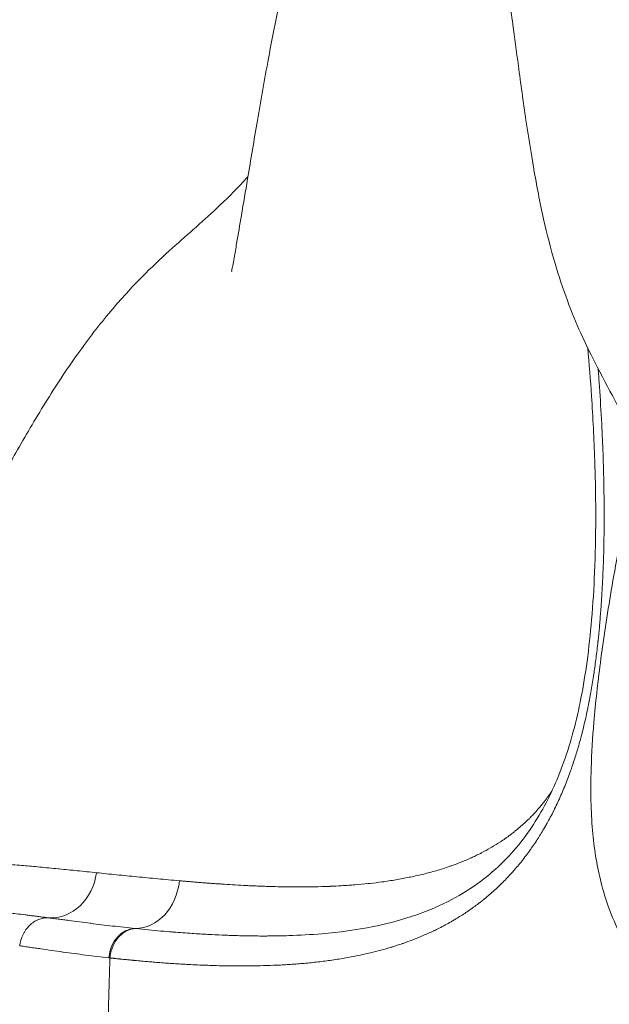
# Model space of a CAD drawing. Units: millimetres. Extents: x -96 to 11115, y -763 to 12301.
# Drawn here: x 2651 to 2760, y 4219 to 4402 of the extents above; entities that cross this region are included whole.
import ezdxf

# ---------------------------------------------------------------- set-up
doc = ezdxf.new("R2010")
doc.units = ezdxf.units.MM
doc.styles.get("Standard").update_dxf_attribs({"font": 'arial.ttf'})
doc.dimstyles.new('ISO-25', dxfattribs={"dimtxt": 2.5, "dimasz": 2.5, "dimexe": 1.25, "dimexo": 0.625, "dimtad": 1, "dimtxsty": 'Standard', "dimcen": 2.5, "dimadec": 0, "dimazin": 0, "dimtfac": 1, "dimtmove": 0, "dimatfit": 3, "dimfxl": 1, "dimarcsym": 0})

# ---------------------------------------------------------------- blocks, each defined once
blk = doc.blocks.new('*D8')
at = {"color": 0, "lineweight": -2, "transparency": 16777216}
for p, q in [((357.6, 11784.34), (196.35, 11784.34)), ((197.6, 11584.34), (197.6, -563.49)), ((357.6, -763.49), (196.35, -763.49))]:
    blk.add_line(p, q, dxfattribs=at)
at = {"color": 0, "transparency": 16777216}
for points in [[(164.27, 11584.34), (230.93, 11584.34), (197.6, 11784.34)], [(164.27, -563.49), (230.93, -563.49), (197.6, -763.49)]]:
    blk.add_solid(points, dxfattribs=at)
at = {"layer": 'Defpoints', "color": 0, "transparency": 16777216}
for p in [(3079.39, 11784.34), (197.6, -763.49), (3182.75, -763.49)]:
    blk.add_point(p, dxfattribs=at)
at = {"color": 0, "transparency": 16777216, "insert": (35.48, 5510.42), "char_height": 200, "attachment_point": 5, "rotation": 90}
blk.add_mtext('1255', dxfattribs=at)

msp = doc.modelspace()

# ---------------------------------------------------------------- linework, layer by layer
at = {"color": 0, "linetype": 'Continuous', "lineweight": 0, "extrusion": (0, 0, -1)}
for centre, major_axis, ratio, start_param, end_param in [((2656.664, 4244.914), (-1.244, -9.458), 0.8624145, -1.5627724, -0.0681926), ((2672.27, 4242.958), (-1.001, -9.487), 0.8286419, -1.5862894, -0.087123)]:
    msp.add_ellipse(centre, major_axis=major_axis, ratio=ratio, start_param=start_param, end_param=end_param, dxfattribs=at)
at = {"color": 0, "linetype": 'Continuous', "lineweight": 0}
for centre, major_axis, ratio, start_param, end_param in [((2671.768, 4227.721), (0.588, 5.693), 0.8206776, 0.085348, 1.6040805), ((2671.985, 4227.699), (0.585, 5.694), 0.8202966, 0.0851896, 1.6037785)]:
    msp.add_ellipse(centre, major_axis=major_axis, ratio=ratio, start_param=start_param, end_param=end_param, dxfattribs=at)
for points, knots in [([(2689.817, 4355.098), (2689.817, 4355.098), (2689.818, 4355.102), (2689.821, 4355.121), (2689.824, 4355.135), (2689.835, 4355.191), (2689.845, 4355.244), (2689.88, 4355.423), (2689.907, 4355.57), (2689.964, 4355.873), (2689.994, 4356.033), (2690.106, 4356.637), (2690.19, 4357.096), (2690.437, 4358.463), (2690.599, 4359.379), (2691.059, 4362.011), (2691.353, 4363.738), (2692.026, 4367.716), (2692.403, 4369.971), (2693.384, 4375.833), (2693.987, 4379.441), (2695.264, 4386.882), (2695.941, 4390.718), (2697.557, 4399.446), (2698.515, 4404.332), (2700.655, 4414.313), (2701.846, 4419.413), (2704.498, 4429.366), (2705.946, 4434.228), (2708.965, 4442.618), (2710.425, 4446.201), (2713.299, 4452.01), (2714.588, 4454.316), (2716.97, 4457.989), (2718.005, 4459.434), (2720.027, 4461.987), (2721.011, 4463.12), (2723.018, 4465.25), (2724.048, 4466.248), (2726.193, 4468.178), (2727.311, 4469.099), (2728.919, 4470.339), (2729.418, 4470.711), (2729.916, 4471.072)], [270.2840509, 270.2840509, 270.2840509, 270.2840509, 270.4024325, 270.4024325, 270.5283175, 270.5283175, 270.7826038, 270.7826038, 271.2907443, 271.2907443, 271.8179361, 271.8179361, 273.2507484, 273.2507484, 276.073009, 276.073009, 281.3274956, 281.3274956, 288.1825631, 288.1825631, 299.1585423, 299.1585423, 310.8951983, 310.8951983, 325.9585693, 325.9585693, 341.8680476, 341.8680476, 357.3181631, 357.3181631, 368.9598925, 368.9598925, 376.7947008, 376.7947008, 382.190697, 382.190697, 386.9801537, 386.9801537, 391.8408163, 391.8408163, 397.1164213, 397.1164213, 399.4848579, 399.4848579, 399.4848579, 399.4848579]), ([(2765.018, 4322.042), (2764.586, 4323.15), (2764.093, 4324.314), (2762.821, 4327.169), (2762.041, 4328.789), (2760.085, 4332.634), (2758.831, 4334.938), (2756.527, 4339.378), (2755.485, 4341.466), (2753.622, 4345.603), (2752.789, 4347.621), (2751.188, 4351.934), (2750.434, 4354.219), (2748.953, 4359.239), (2748.248, 4361.995), (2746.921, 4367.888), (2746.323, 4371.015), (2745.26, 4377.121), (2744.787, 4380.136), (2743.838, 4386.553), (2743.377, 4389.927), (2742.583, 4395.845), (2742.238, 4398.461), (2741.672, 4402.542), (2741.443, 4404.12), (2741.085, 4406.31), (2740.933, 4407.158), (2740.542, 4409.179), (2740.29, 4410.335), (2739.62, 4413.196), (2739.168, 4414.916), (2738.37, 4418.605), (2738.072, 4420.147), (2737.646, 4423.076), (2737.493, 4424.376), (2737.267, 4427.04), (2737.188, 4428.4), (2737.096, 4431.359), (2737.09, 4432.982), (2737.157, 4436.305), (2737.231, 4438.011), (2737.444, 4441.472), (2737.585, 4443.235), (2737.925, 4446.902), (2738.129, 4448.812), (2738.597, 4452.859), (2738.865, 4454.998), (2739.343, 4458.675), (2739.549, 4460.224), (2739.754, 4461.765)], [244.6271494, 244.6271494, 244.6271494, 244.6271494, 251.0601464, 251.0601464, 260.4465526, 260.4465526, 273.1618421, 273.1618421, 283.1126118, 283.1126118, 291.7896432, 291.7896432, 300.9608236, 300.9608236, 311.4800522, 311.4800522, 323.2225509, 323.2225509, 335.0301589, 335.0301589, 348.8017472, 348.8017472, 360.405907, 360.405907, 369.0154779, 369.0154779, 375.0695863, 375.0695863, 384.3037275, 384.3037275, 396.7657162, 396.7657162, 403.6907985, 403.6907985, 408.4616429, 408.4616429, 412.9777864, 412.9777864, 418.1001757, 418.1001757, 423.2793664, 423.2793664, 428.5684023, 428.5684023, 434.3275987, 434.3275987, 440.8745563, 440.8745563, 445.6834573, 445.6834573, 445.6834573, 445.6834573]), ([(2612.156, 4237.911), (2612.761, 4240.515), (2613.372, 4243.139), (2614.739, 4248.822), (2615.505, 4251.899), (2616.97, 4257.33), (2617.648, 4259.701), (2618.972, 4263.954), (2619.607, 4265.861), (2620.876, 4269.374), (2621.507, 4270.998), (2622.811, 4274.095), (2623.491, 4275.585), (2624.823, 4278.286), (2625.48, 4279.515), (2626.687, 4281.643), (2627.249, 4282.573), (2628.337, 4284.308), (2628.861, 4285.103), (2629.858, 4286.595), (2630.333, 4287.291), (2631.38, 4288.827), (2631.927, 4289.631), (2633.238, 4291.611), (2633.968, 4292.757), (2635.575, 4295.432), (2636.464, 4297.001), (2638.198, 4300.162), (2638.891, 4301.443), (2640.416, 4304.27), (2641.249, 4305.82), (2643.209, 4309.459), (2644.353, 4311.576), (2646.923, 4316.275), (2648.367, 4318.879), (2651.607, 4324.572), (2653.417, 4327.67), (2657.242, 4333.852), (2659.238, 4336.898), (2663.292, 4342.588), (2665.342, 4345.249), (2669.355, 4350.012), (2671.307, 4352.139), (2674.945, 4355.812), (2676.638, 4357.404), (2679.79, 4360.264), (2681.261, 4361.554), (2684.222, 4364.171), (2685.682, 4365.474), (2688.768, 4368.375), (2690.448, 4370.046), (2692.28, 4372.011), (2692.569, 4372.327), (2692.85, 4372.641)], [1.7429508, 1.7429508, 1.7429508, 1.7429508, 10.0080259, 10.0080259, 19.5387943, 19.5387943, 26.8936147, 26.8936147, 32.9997833, 32.9997833, 38.5345214, 38.5345214, 44.0100139, 44.0100139, 49.2337643, 49.2337643, 53.9887011, 53.9887011, 59.0168709, 59.0168709, 64.4156072, 64.4156072, 71.600817, 71.600817, 82.2800879, 82.2800879, 93.8371914, 93.8371914, 100.7750228, 100.7750228, 108.4828778, 108.4828778, 118.3924845, 118.3924845, 130.0954602, 130.0954602, 143.7587624, 143.7587624, 157.0925364, 157.0925364, 169.7448798, 169.7448798, 181.0816362, 181.0816362, 190.9002658, 190.9002658, 200.0402007, 200.0402007, 210.0545316, 210.0545316, 221.8748654, 221.8748654, 224.1421248, 224.1421248, 224.1421248, 224.1421248]), ([(2700.406, 4232.122), (2702.444, 4232.187), (2704.49, 4232.299), (2709.716, 4232.745), (2712.911, 4233.169), (2718.781, 4234.355), (2721.458, 4235.056), (2726.296, 4236.749), (2728.471, 4237.671), (2732.404, 4239.75), (2734.179, 4240.851), (2737.39, 4243.242), (2738.841, 4244.487), (2741.478, 4247.125), (2742.676, 4248.486), (2744.859, 4251.345), (2745.858, 4252.826), (2747.679, 4255.902), (2748.512, 4257.492), (2750.042, 4260.807), (2750.742, 4262.536), (2752.023, 4266.135), (2752.604, 4268.015), (2753.659, 4271.94), (2754.128, 4273.996), (2754.972, 4278.312), (2755.339, 4280.581), (2756, 4285.427), (2756.279, 4288.013), (2756.75, 4293.524), (2756.93, 4296.453), (2757.194, 4302.701), (2757.259, 4306.022), (2757.27, 4312.941), (2757.206, 4316.542), (2756.955, 4324.106), (2756.751, 4328.07), (2756.285, 4334.993), (2756.049, 4337.965), (2755.78, 4340.922)], [0, 0, 0, 0, 10.0012489, 10.0012489, 25.4966213, 25.4966213, 38.5322424, 38.5322424, 49.2953452, 49.2953452, 58.3628979, 58.3628979, 66.1320813, 66.1320813, 72.9925834, 72.9925834, 79.2978433, 79.2978433, 85.2850316, 85.2850316, 91.243997, 91.243997, 97.3384521, 97.3384521, 103.7498295, 103.7498295, 110.6648684, 110.6648684, 118.4599309, 118.4599309, 127.25674, 127.25674, 137.2413432, 137.2413432, 148.1241233, 148.1241233, 160.2085643, 160.2085643, 169.3677304, 169.3677304, 169.3677304, 169.3677304]), ([(2757.703, 4337.113), (2757.777, 4336.173), (2757.848, 4335.232), (2757.929, 4334.109), (2757.942, 4333.929), (2758.116, 4331.464), (2758.256, 4329.175), (2758.404, 4326.308), (2758.432, 4325.736), (2758.5, 4324.286), (2758.538, 4323.409), (2758.579, 4322.361), (2758.586, 4322.192), (2758.592, 4322.023), (2758.666, 4320.061), (2758.723, 4318.095), (2758.8, 4314.309), (2758.821, 4312.49), (2758.826, 4310.51), (2758.826, 4310.354), (2758.828, 4308.48), (2758.814, 4306.759), (2758.777, 4304.77), (2758.772, 4304.506), (2758.731, 4302.598), (2758.679, 4300.951), (2758.6, 4299.093), (2758.591, 4298.887), (2758.575, 4298.539), (2758.569, 4298.396), (2758.515, 4297.252), (2758.461, 4296.25), (2758.347, 4294.376), (2758.289, 4293.506), (2758.224, 4292.631), (2758.224, 4292.628), (2758.224, 4292.626), (2758.214, 4292.493), (2758.204, 4292.36), (2758.128, 4291.351), (2758.056, 4290.474), (2757.965, 4289.463), (2757.953, 4289.331), (2757.865, 4288.369), (2757.783, 4287.539), (2757.689, 4286.657), (2757.683, 4286.603), (2757.663, 4286.422), (2757.649, 4286.295), (2757.524, 4285.16), (2757.404, 4284.156), (2757.158, 4282.271), (2757.035, 4281.389), (2756.886, 4280.394), (2756.868, 4280.277), (2756.699, 4279.165), (2756.536, 4278.174), (2756.205, 4276.306), (2756.039, 4275.429), (2755.841, 4274.449), (2755.819, 4274.342), (2755.597, 4273.257), (2755.382, 4272.282), (2754.945, 4270.438), (2754.726, 4269.568), (2754.468, 4268.607), (2754.442, 4268.511), (2754.285, 4267.935), (2754.15, 4267.456), (2753.899, 4266.594), (2753.784, 4266.21), (2753.64, 4265.739), (2753.612, 4265.65), (2753.585, 4265.561), (2753.319, 4264.707), (2753.041, 4263.863), (2752.721, 4262.948), (2752.692, 4262.865), (2752.341, 4261.87), (2752.002, 4260.971), (2751.294, 4259.201), (2750.924, 4258.33), (2750.345, 4257.044), (2750.147, 4256.62), (2749.752, 4255.793), (2749.554, 4255.392), (2749.345, 4254.978), (2749.336, 4254.962), (2749.328, 4254.946), (2749.118, 4254.532), (2748.904, 4254.122), (2748.498, 4253.368), (2748.308, 4253.022), (2748.082, 4252.622), (2748.049, 4252.565), (2747.789, 4252.109), (2747.558, 4251.713), (2747.12, 4250.988), (2746.915, 4250.656), (2746.675, 4250.277), (2746.642, 4250.226), (2746.609, 4250.175), (2746.158, 4249.468), (2745.696, 4248.782), (2745.191, 4248.07), (2745.159, 4248.025), (2745.127, 4247.981), (2744.62, 4247.272), (2744.102, 4246.585), (2743.071, 4245.293), (2742.56, 4244.684), (2742.008, 4244.06), (2741.977, 4244.026), (2741.947, 4243.992), (2741.393, 4243.37), (2740.829, 4242.77), (2739.707, 4241.636), (2739.149, 4241.102), (2738.555, 4240.559), (2738.526, 4240.533), (2738.2, 4240.237), (2737.9, 4239.972), (2737.324, 4239.476), (2737.048, 4239.245), (2736.745, 4238.996), (2736.718, 4238.974), (2736.48, 4238.78), (2736.268, 4238.611), (2735.963, 4238.371), (2735.87, 4238.298), (2735.495, 4238.009), (2735.213, 4237.796), (2734.905, 4237.57), (2734.88, 4237.551), (2734.855, 4237.533), (2734.238, 4237.081), (2733.617, 4236.65), (2732.368, 4235.827), (2731.739, 4235.435), (2730.9, 4234.938), (2730.693, 4234.817), (2729.752, 4234.279), (2729.015, 4233.883), (2727.959, 4233.349), (2727.644, 4233.194), (2727.31, 4233.034), (2727.292, 4233.026), (2727.273, 4233.017), (2726.628, 4232.708), (2725.981, 4232.415), (2725.222, 4232.09), (2725.114, 4232.044), (2724.478, 4231.777), (2723.948, 4231.563), (2723.402, 4231.353), (2723.387, 4231.348), (2722.777, 4231.114), (2722.18, 4230.896), (2721.537, 4230.674), (2721.49, 4230.658), (2721.43, 4230.637), (2721.417, 4230.633), (2721.404, 4230.628), (2720.805, 4230.423), (2720.207, 4230.229), (2719.565, 4230.032), (2719.52, 4230.018), (2719.463, 4230), (2719.451, 4229.997), (2719.44, 4229.993), (2718.786, 4229.794), (2718.133, 4229.606), (2716.828, 4229.253), (2716.177, 4229.088), (2715.116, 4228.834), (2714.706, 4228.74), (2713.42, 4228.457), (2712.544, 4228.281), (2711.665, 4228.119), (2711.659, 4228.118), (2711.647, 4228.115), (2711.641, 4228.114), (2711.635, 4228.113), (2710.777, 4227.955), (2709.921, 4227.812), (2708.633, 4227.616), (2708.2, 4227.554), (2707.339, 4227.436), (2706.911, 4227.38), (2705.628, 4227.222), (2704.776, 4227.13), (2703.924, 4227.047), (2703.922, 4227.047), (2703.921, 4227.047), (2703.073, 4226.966), (2702.226, 4226.895), (2700.957, 4226.803), (2700.533, 4226.775), (2699.694, 4226.724), (2699.278, 4226.7), (2698.03, 4226.637), (2697.198, 4226.603), (2696.351, 4226.576), (2696.333, 4226.576), (2696.316, 4226.575), (2695.507, 4226.55), (2694.701, 4226.531), (2693.452, 4226.513), (2693.007, 4226.508), (2692.089, 4226.503), (2691.615, 4226.502), (2690.371, 4226.506), (2689.603, 4226.514), (2688.697, 4226.53), (2688.556, 4226.532), (2687.801, 4226.547), (2687.186, 4226.562), (2686.289, 4226.589), (2686.005, 4226.598), (2685.528, 4226.615), (2685.336, 4226.621), (2684.598, 4226.649), (2684.054, 4226.671), (2683.36, 4226.703), (2683.209, 4226.71), (2682.532, 4226.742), (2682.008, 4226.769), (2681.481, 4226.798), (2681.476, 4226.798), (2681.472, 4226.798), (2681.123, 4226.817), (2680.774, 4226.837), (2679.983, 4226.884), (2679.541, 4226.912), (2678.688, 4226.968), (2678.276, 4226.996), (2677.854, 4227.025), (2677.843, 4227.026), (2677.833, 4227.027), (2677.406, 4227.057), (2676.98, 4227.088), (2676.13, 4227.153), (2675.707, 4227.186), (2674.951, 4227.248), (2674.617, 4227.275), (2674.2, 4227.311), (2674.115, 4227.318), (2673.639, 4227.359), (2673.249, 4227.394), (2672.836, 4227.431), (2672.814, 4227.433), (2672.792, 4227.435), (2672.418, 4227.469), (2672.044, 4227.504), (2671.637, 4227.543), (2671.603, 4227.546), (2671.3, 4227.575), (2671.032, 4227.601), (2670.629, 4227.641), (2670.495, 4227.654), (2669.982, 4227.705), (2669.605, 4227.744), (2669.208, 4227.785), (2669.188, 4227.787), (2669.119, 4227.794), (2669.071, 4227.799), (2668.734, 4227.835), (2668.446, 4227.865), (2668.101, 4227.902), (2668.045, 4227.909), (2667.901, 4227.924), (2667.814, 4227.934), (2667.654, 4227.951), (2667.583, 4227.959), (2667.475, 4227.971), (2667.421, 4227.977), (2667.367, 4227.983), (2667.332, 4227.987), (2667.313, 4227.989), (2667.299, 4227.991)], [0.71497754, 0.71497754, 0.71497754, 0.71497754, 0.71875, 0.71875, 0.71947147, 0.71947147, 0.72861167, 0.72861167, 0.73088821, 0.73088821, 0.734375, 0.734375, 0.73504547, 0.73504547, 0.73504547, 0.74283063, 0.74283063, 0.75, 0.75, 0.75061469, 0.75061469, 0.75736591, 0.75736591, 0.7583977, 0.7583977, 0.76482463, 0.76482463, 0.765625, 0.765625, 0.76617974, 0.76617974, 0.77007028, 0.77007028, 0.7734375, 0.7734375, 0.7734483, 0.7734483, 0.7734483, 0.77396079, 0.77396079, 0.77734375, 0.77734375, 0.7778509, 0.7778509, 0.78104313, 0.78104313, 0.78125, 0.78125, 0.78174064, 0.78174064, 0.78563053, 0.78563053, 0.7890625, 0.7890625, 0.78951945, 0.78951945, 0.7934085, 0.7934085, 0.796875, 0.796875, 0.79729731, 0.79729731, 0.80118552, 0.80118552, 0.8046875, 0.8046875, 0.80507421, 0.80507421, 0.80701842, 0.80701842, 0.80859375, 0.80859375, 0.80896245, 0.80896245, 0.80896245, 0.8125, 0.8125, 0.81285072, 0.81285072, 0.81673904, 0.81673904, 0.82062745, 0.82062745, 0.82257174, 0.82257174, 0.82444067, 0.82444067, 0.82451611, 0.82451611, 0.82451611, 0.82646057, 0.82646057, 0.828125, 0.828125, 0.82840514, 0.82840514, 0.83034978, 0.83034978, 0.83203125, 0.83203125, 0.8322943, 0.8322943, 0.8322943, 0.8359375, 0.8359375, 0.83618397, 0.83618397, 0.83618397, 0.84007424, 0.84007424, 0.84375, 0.84375, 0.84396493, 0.84396493, 0.84396493, 0.84785645, 0.84785645, 0.8515625, 0.8515625, 0.85174799, 0.85174799, 0.85369409, 0.85369409, 0.85546875, 0.85546875, 0.85564031, 0.85564031, 0.85699253, 0.85699253, 0.85758664, 0.85758664, 0.859375, 0.859375, 0.85953321, 0.85953321, 0.85953321, 0.86342663, 0.86342663, 0.86732063, 0.86732063, 0.86859375, 0.86859375, 0.87309367, 0.87309367, 0.875, 0.875, 0.87511013, 0.87511013, 0.87511013, 0.87900576, 0.87900576, 0.87965223, 0.87965223, 0.8828125, 0.8828125, 0.88290154, 0.88290154, 0.88644113, 0.88644113, 0.88671875, 0.88671875, 0.8867979, 0.8867979, 0.8867979, 0.89035557, 0.89035557, 0.890625, 0.890625, 0.89069471, 0.89069471, 0.89069471, 0.89459167, 0.89459167, 0.89848935, 0.89848935, 0.90094849, 0.90094849, 0.90621426, 0.90621426, 0.90625, 0.90625, 0.90628613, 0.90628613, 0.90628613, 0.9114599, 0.9114599, 0.91408422, 0.91408422, 0.91668564, 0.91668564, 0.92188382, 0.92188382, 0.92189155, 0.92189155, 0.92189155, 0.92707757, 0.92707757, 0.92968505, 0.92968505, 0.93224374, 0.93224374, 0.93738996, 0.93738996, 0.9375, 0.9375, 0.9375, 0.94251634, 0.94251634, 0.94529283, 0.94529283, 0.94826291, 0.94826291, 0.95309982, 0.95309982, 0.95398471, 0.95398471, 0.95787714, 0.95787714, 0.95968224, 0.95968224, 0.96090963, 0.96090963, 0.96438405, 0.96438405, 0.96535502, 0.96535502, 0.96872289, 0.96872289, 0.96875, 0.96875, 0.96875, 0.97099957, 0.97099957, 0.97386101, 0.97386101, 0.97653981, 0.97653981, 0.97660989, 0.97660989, 0.97660989, 0.97939439, 0.97939439, 0.98217432, 0.98217432, 0.984375, 0.984375, 0.98493294, 0.98493294, 0.98752462, 0.98752462, 0.98767244, 0.98767244, 0.98767244, 0.9901628, 0.9901628, 0.99039168, 0.99039168, 0.9921875, 0.9921875, 0.99308999, 0.99308999, 0.99563178, 0.99563178, 0.99576847, 0.99576847, 0.99609375, 0.99609375, 0.99804687, 0.99804687, 0.99842941, 0.99842941, 0.99902344, 0.99902344, 0.99951172, 0.99951172, 0.99975586, 0.99987793, 0.99987793, 1, 1, 1, 1]), ([(2808.848, 4187.633), (2806.888, 4188.754), (2804.953, 4189.915), (2799.832, 4193.138), (2796.692, 4195.276), (2790.791, 4199.691), (2788.018, 4201.956), (2782.905, 4206.53), (2780.548, 4208.81), (2775.826, 4213.66), (2773.493, 4216.181), (2769.16, 4221.192), (2767.17, 4223.654), (2764.049, 4228.29), (2762.857, 4230.268), (2760.999, 4234.004), (2760.283, 4235.657), (2759.133, 4238.836), (2758.666, 4240.349), (2757.906, 4243.324), (2757.597, 4244.791), (2757.083, 4247.816), (2756.881, 4249.383), (2756.561, 4252.73), (2756.456, 4254.518), (2756.333, 4258.578), (2756.345, 4260.851), (2756.503, 4265.944), (2756.681, 4268.765), (2757.23, 4275.259), (2757.644, 4278.932), (2758.711, 4287.073), (2759.398, 4291.54), (2760.971, 4300.919), (2761.872, 4305.832), (2763.74, 4315.605), (2764.71, 4320.477), (2766.413, 4329.115), (2767.183, 4333.012), (2767.869, 4336.812), (2767.903, 4337.005), (2767.957, 4337.307), (2767.977, 4337.423), (2768.012, 4337.621), (2768.027, 4337.71), (2768.041, 4337.793), (2768.044, 4337.811), (2768.049, 4337.837), (2768.05, 4337.845), (2768.05, 4337.848), (2768.05, 4337.848), (2768.05, 4337.848)], [0, 0, 0, 0, 10.0009753, 10.0009753, 26.8141674, 26.8141674, 42.4384546, 42.4384546, 56.7654653, 56.7654653, 72.2067834, 72.2067834, 85.3647924, 85.3647924, 93.9001019, 93.9001019, 99.8344943, 99.8344943, 104.7113266, 104.7113266, 109.2055809, 109.2055809, 113.9258938, 113.9258938, 119.3140733, 119.3140733, 126.2074769, 126.2074769, 134.8155166, 134.8155166, 146.0598729, 146.0598729, 159.769459, 159.769459, 174.8367532, 174.8367532, 189.7232018, 189.7232018, 201.2513427, 201.2513427, 201.8740399, 201.8740399, 202.2667891, 202.2667891, 202.6149819, 202.6149819, 202.7408074, 202.7408074, 202.8669605, 202.8669605, 202.890942, 202.890942, 202.890942, 202.890942]), ([(2680.145, 4242.276), (2680.226, 4242.269), (2680.306, 4242.262), (2680.386, 4242.255), (2680.643, 4242.232), (2680.901, 4242.21), (2681.159, 4242.187), (2681.253, 4242.179), (2681.347, 4242.171), (2681.442, 4242.163), (2681.713, 4242.14), (2681.985, 4242.116), (2682.257, 4242.094), (2682.345, 4242.086), (2682.432, 4242.079), (2682.52, 4242.072), (2682.788, 4242.049), (2683.057, 4242.028), (2683.327, 4242.006), (2683.425, 4241.998), (2683.524, 4241.99), (2683.623, 4241.982), (2683.911, 4241.96), (2684.2, 4241.937), (2684.49, 4241.915), (2684.578, 4241.908), (2684.665, 4241.902), (2684.752, 4241.895), (2685.047, 4241.873), (2685.343, 4241.851), (2685.639, 4241.829), (2685.729, 4241.822), (2685.819, 4241.816), (2685.909, 4241.809), (2686.188, 4241.789), (2686.467, 4241.768), (2686.746, 4241.749), (2686.861, 4241.74), (2686.976, 4241.732), (2687.091, 4241.724), (2687.387, 4241.704), (2687.684, 4241.683), (2687.982, 4241.663), (2689.319, 4241.574), (2690.669, 4241.492), (2692.03, 4241.421), (2692.388, 4241.402), (2692.746, 4241.384), (2693.106, 4241.367), (2693.267, 4241.359), (2693.43, 4241.351), (2693.592, 4241.344), (2693.637, 4241.342), (2693.682, 4241.34), (2693.727, 4241.338), (2694.015, 4241.325), (2694.304, 4241.312), (2694.593, 4241.3), (2695.048, 4241.281), (2695.505, 4241.264), (2695.962, 4241.248), (2696.34, 4241.235), (2696.718, 4241.223), (2697.098, 4241.211), (2697.132, 4241.21), (2697.167, 4241.209), (2697.202, 4241.208), (2697.719, 4241.193), (2698.238, 4241.18), (2698.757, 4241.17), (2699.121, 4241.162), (2699.485, 4241.156), (2699.849, 4241.15), (2700.116, 4241.147), (2700.384, 4241.143), (2700.652, 4241.141), (2700.71, 4241.14), (2700.767, 4241.14), (2700.825, 4241.139), (2701.392, 4241.134), (2701.961, 4241.132), (2702.531, 4241.133), (2703.103, 4241.134), (2703.677, 4241.138), (2704.252, 4241.146), (2704.314, 4241.147), (2704.376, 4241.148), (2704.438, 4241.149), (2704.707, 4241.153), (2704.976, 4241.157), (2705.246, 4241.163), (2706.056, 4241.179), (2706.869, 4241.202), (2707.684, 4241.233), (2707.752, 4241.236), (2707.82, 4241.238), (2707.889, 4241.241), (2707.956, 4241.244), (2708.024, 4241.246), (2708.091, 4241.249), (2708.775, 4241.277), (2709.46, 4241.311), (2710.146, 4241.35), (2710.615, 4241.377), (2711.085, 4241.407), (2711.556, 4241.441), (2711.914, 4241.466), (2712.273, 4241.493), (2712.632, 4241.522), (2713.466, 4241.589), (2714.302, 4241.667), (2715.14, 4241.756), (2715.177, 4241.76), (2715.213, 4241.764), (2715.25, 4241.768), (2715.326, 4241.776), (2715.402, 4241.785), (2715.478, 4241.793), (2716.208, 4241.874), (2716.939, 4241.963), (2717.671, 4242.063), (2718.103, 4242.122), (2718.535, 4242.184), (2718.968, 4242.25), (2719.387, 4242.314), (2719.806, 4242.381), (2720.225, 4242.452), (2721.052, 4242.591), (2721.879, 4242.744), (2722.708, 4242.914), (2722.739, 4242.92), (2722.77, 4242.926), (2722.801, 4242.933), (2722.85, 4242.943), (2722.9, 4242.953), (2722.949, 4242.963), (2723.765, 4243.133), (2724.582, 4243.318), (2725.4, 4243.521), (2725.756, 4243.61), (2726.111, 4243.702), (2726.467, 4243.797), (2727.284, 4244.016), (2728.102, 4244.254), (2728.92, 4244.514), (2729.361, 4244.654), (2729.801, 4244.8), (2730.242, 4244.953), (2730.32, 4244.98), (2730.398, 4245.007), (2730.476, 4245.035), (2730.539, 4245.057), (2730.603, 4245.08), (2730.666, 4245.102), (2731.155, 4245.277), (2731.644, 4245.46), (2732.133, 4245.652), (2732.764, 4245.901), (2733.396, 4246.165), (2734.027, 4246.448), (2734.101, 4246.481), (2734.176, 4246.514), (2734.25, 4246.548), (2734.491, 4246.657), (2734.732, 4246.77), (2734.974, 4246.884), (2735.288, 4247.034), (2735.602, 4247.188), (2735.915, 4247.347), (2735.952, 4247.366), (2735.989, 4247.385), (2736.027, 4247.404), (2736.063, 4247.423), (2736.099, 4247.442), (2736.136, 4247.46), (2736.687, 4247.744), (2737.235, 4248.042), (2737.778, 4248.356), (2737.852, 4248.399), (2737.926, 4248.442), (2738, 4248.485), (2738.543, 4248.803), (2739.081, 4249.136), (2739.614, 4249.486), (2739.918, 4249.686), (2740.22, 4249.891), (2740.521, 4250.102), (2740.821, 4250.313), (2741.121, 4250.53), (2741.418, 4250.753), (2741.442, 4250.771), (2741.466, 4250.789), (2741.49, 4250.807), (2741.615, 4250.901), (2741.74, 4250.996), (2741.864, 4251.092), (2742.012, 4251.207), (2742.16, 4251.324), (2742.307, 4251.442), (2742.602, 4251.678), (2742.895, 4251.922), (2743.186, 4252.172), (2743.477, 4252.422), (2743.766, 4252.68), (2744.054, 4252.945), (2744.341, 4253.21), (2744.627, 4253.483), (2744.91, 4253.763), (2744.973, 4253.824), (2745.035, 4253.886), (2745.096, 4253.948), (2745.316, 4254.168), (2745.535, 4254.394), (2745.752, 4254.624), (2746.028, 4254.917), (2746.301, 4255.218), (2746.57, 4255.524), (2746.629, 4255.592), (2746.688, 4255.66), (2746.747, 4255.729), (2746.822, 4255.815), (2746.896, 4255.902), (2746.97, 4255.99), (2747.009, 4256.037), (2747.049, 4256.084), (2747.089, 4256.131), (2747.181, 4256.242), (2747.272, 4256.353), (2747.364, 4256.466), (2747.494, 4256.626), (2747.623, 4256.788), (2747.751, 4256.952), (2747.879, 4257.116), (2748.007, 4257.281), (2748.133, 4257.449), (2748.189, 4257.523), (2748.244, 4257.598), (2748.3, 4257.673), (2748.495, 4257.936), (2748.687, 4258.203), (2748.876, 4258.475), (2748.966, 4258.604), (2749.056, 4258.734), (2749.145, 4258.865)], [0, 0, 0, 0, 0.00057412, 0.00057412, 0.00057412, 0.0024131, 0.0024131, 0.0024131, 0.00308278, 0.00308278, 0.00308278, 0.00501167, 0.00501167, 0.00501167, 0.00562996, 0.00562996, 0.00562996, 0.00752496, 0.00752496, 0.00752496, 0.00821742, 0.00821742, 0.00821742, 0.01023825, 0.01023825, 0.01023825, 0.01084706, 0.01084706, 0.01084706, 0.01289806, 0.01289806, 0.01289806, 0.01352093, 0.01352093, 0.01352093, 0.01544872, 0.01544872, 0.01544872, 0.01624078, 0.01624078, 0.01624078, 0.01828126, 0.01828126, 0.01828126, 0.02745051, 0.02745051, 0.02745051, 0.02986214, 0.02986214, 0.02986214, 0.03094805, 0.03094805, 0.03094805, 0.03125, 0.03125, 0.03125, 0.03317805, 0.03317805, 0.03317805, 0.03621164, 0.03621164, 0.03621164, 0.03871753, 0.03871753, 0.03871753, 0.03894769, 0.03894769, 0.03894769, 0.04236252, 0.04236252, 0.04236252, 0.04474917, 0.04474917, 0.04474917, 0.04649796, 0.04649796, 0.04649796, 0.046875, 0.046875, 0.046875, 0.05057479, 0.05057479, 0.05057479, 0.0542857, 0.0542857, 0.0542857, 0.0546875, 0.0546875, 0.0546875, 0.05642149, 0.05642149, 0.05642149, 0.06163281, 0.06163281, 0.06163281, 0.06206857, 0.06206857, 0.06206857, 0.0625, 0.0625, 0.0625, 0.06686734, 0.06686734, 0.06686734, 0.06985321, 0.06985321, 0.06985321, 0.07212754, 0.07212754, 0.07212754, 0.07741383, 0.07741383, 0.07741383, 0.07764457, 0.07764457, 0.07764457, 0.078125, 0.078125, 0.078125, 0.08272772, 0.08272772, 0.08272772, 0.08544303, 0.08544303, 0.08544303, 0.08807033, 0.08807033, 0.08807033, 0.09324916, 0.09324916, 0.09324916, 0.09344321, 0.09344321, 0.09344321, 0.09375, 0.09375, 0.09375, 0.09884853, 0.09884853, 0.09884853, 0.10106405, 0.10106405, 0.10106405, 0.10615225, 0.10615225, 0.10615225, 0.10888925, 0.10888925, 0.10888925, 0.109375, 0.109375, 0.109375, 0.10976914, 0.10976914, 0.10976914, 0.1128066, 0.1128066, 0.1128066, 0.11672691, 0.11672691, 0.11672691, 0.1171875, 0.1171875, 0.1171875, 0.11868457, 0.11868457, 0.11868457, 0.12063476, 0.12063476, 0.12063476, 0.12086725, 0.12086725, 0.12086725, 0.12109375, 0.12109375, 0.12109375, 0.12453204, 0.12453204, 0.12453204, 0.125, 0.125, 0.125, 0.128437, 0.128437, 0.128437, 0.13039282, 0.13039282, 0.13039282, 0.13235052, 0.13235052, 0.13235052, 0.13250842, 0.13250842, 0.13250842, 0.13333, 0.13333, 0.13333, 0.13430986, 0.13430986, 0.13430986, 0.13627056, 0.13627056, 0.13627056, 0.13823238, 0.13823238, 0.13823238, 0.14019503, 0.14019503, 0.14019503, 0.140625, 0.140625, 0.140625, 0.14215274, 0.14215274, 0.14215274, 0.14410085, 0.14410085, 0.14410085, 0.14453125, 0.14453125, 0.14453125, 0.14507529, 0.14507529, 0.14507529, 0.14536765, 0.14536765, 0.14536765, 0.14605048, 0.14605048, 0.14605048, 0.14702635, 0.14702635, 0.14702635, 0.14800291, 0.14800291, 0.14800291, 0.1484375, 0.1484375, 0.1484375, 0.1499581, 0.1499581, 0.1499581, 0.15068262, 0.15068262, 0.15068262, 0.15068262]), ([(2612.341, 4237.934), (2612.378, 4238.015), (2612.417, 4238.095), (2612.456, 4238.173), (2612.573, 4238.406), (2612.699, 4238.63), (2612.836, 4238.847), (2612.923, 4238.986), (2613.014, 4239.122), (2613.109, 4239.255), (2613.311, 4239.539), (2613.531, 4239.809), (2613.766, 4240.067), (2614.113, 4240.448), (2614.492, 4240.803), (2614.897, 4241.134), (2615.026, 4241.24), (2615.159, 4241.344), (2615.293, 4241.445), (2615.582, 4241.663), (2615.882, 4241.87), (2616.191, 4242.068), (2616.646, 4242.359), (2617.122, 4242.629), (2617.613, 4242.88), (2617.756, 4242.952), (2617.9, 4243.024), (2618.045, 4243.093), (2618.403, 4243.265), (2618.768, 4243.426), (2619.141, 4243.579), (2619.283, 4243.638), (2619.426, 4243.695), (2619.57, 4243.75), (2619.958, 4243.9), (2620.355, 4244.041), (2620.762, 4244.174), (2620.904, 4244.219), (2621.046, 4244.264), (2621.189, 4244.308), (2621.612, 4244.437), (2622.045, 4244.556), (2622.492, 4244.668), (2622.636, 4244.704), (2622.781, 4244.739), (2622.927, 4244.773), (2623.389, 4244.881), (2623.864, 4244.98), (2624.354, 4245.071), (2624.501, 4245.098), (2624.65, 4245.125), (2624.8, 4245.151), (2625.304, 4245.238), (2625.822, 4245.316), (2626.354, 4245.387), (2627.045, 4245.478), (2627.759, 4245.556), (2628.499, 4245.621), (2628.654, 4245.635), (2628.811, 4245.648), (2628.969, 4245.661), (2629.561, 4245.708), (2630.168, 4245.746), (2630.791, 4245.778), (2631.579, 4245.819), (2632.393, 4245.848), (2633.232, 4245.866), (2633.394, 4245.87), (2633.557, 4245.873), (2633.721, 4245.876), (2634.407, 4245.887), (2635.11, 4245.891), (2635.829, 4245.888), (2636.722, 4245.884), (2637.639, 4245.869), (2638.581, 4245.844), (2638.745, 4245.84), (2638.909, 4245.835), (2639.074, 4245.831), (2639.861, 4245.807), (2640.665, 4245.778), (2641.482, 4245.741), (2641.641, 4245.734), (2641.801, 4245.727), (2641.961, 4245.72), (2642.799, 4245.68), (2643.652, 4245.634), (2644.517, 4245.583), (2644.667, 4245.574), (2644.817, 4245.564), (2644.968, 4245.555), (2645.857, 4245.5), (2646.759, 4245.439), (2647.673, 4245.372), (2648.744, 4245.294), (2649.832, 4245.208), (2650.932, 4245.116), (2651.047, 4245.106), (2651.162, 4245.096), (2651.277, 4245.087), (2652.268, 4245.003), (2653.27, 4244.913), (2654.282, 4244.82), (2655.414, 4244.716), (2656.558, 4244.606), (2657.715, 4244.492), (2657.779, 4244.485), (2657.844, 4244.479), (2657.909, 4244.472), (2659.005, 4244.364), (2660.112, 4244.251), (2661.228, 4244.136), (2662.412, 4244.015), (2663.606, 4243.89), (2664.81, 4243.765)], [0.28193481, 0.28193481, 0.28193481, 0.28193481, 0.28717056, 0.28717056, 0.28717056, 0.30261636, 0.30261636, 0.30261636, 0.3125, 0.3125, 0.3125, 0.33366673, 0.33366673, 0.33366673, 0.36497363, 0.36497363, 0.36497363, 0.375, 0.375, 0.375, 0.39653629, 0.39653629, 0.39653629, 0.42828585, 0.42828585, 0.42828585, 0.4375, 0.4375, 0.4375, 0.46013648, 0.46013648, 0.46013648, 0.46875, 0.46875, 0.46875, 0.49195947, 0.49195947, 0.49195947, 0.5, 0.5, 0.5, 0.52364519, 0.52364519, 0.52364519, 0.53125, 0.53125, 0.53125, 0.55525335, 0.55525335, 0.55525335, 0.5625, 0.5625, 0.5625, 0.58681809, 0.58681809, 0.58681809, 0.61836449, 0.61836449, 0.61836449, 0.625, 0.625, 0.625, 0.64990254, 0.64990254, 0.64990254, 0.68142158, 0.68142158, 0.68142158, 0.6875, 0.6875, 0.6875, 0.71294575, 0.71294575, 0.71294575, 0.74451774, 0.74451774, 0.74451774, 0.75, 0.75, 0.75, 0.7761555, 0.7761555, 0.7761555, 0.78125, 0.78125, 0.78125, 0.80788549, 0.80788549, 0.80788549, 0.8125, 0.8125, 0.8125, 0.83973156, 0.83973156, 0.83973156, 0.87167377, 0.87167377, 0.87167377, 0.875, 0.875, 0.875, 0.90367032, 0.90367032, 0.90367032, 0.93571079, 0.93571079, 0.93571079, 0.9375, 0.9375, 0.9375, 0.96782397, 0.96782397, 0.96782397, 1, 1, 1, 1]), ([(2664.81, 4243.765), (2666.03, 4243.637), (2667.259, 4243.509), (2668.5, 4243.382), (2668.509, 4243.381), (2668.518, 4243.38), (2668.527, 4243.379), (2669.15, 4243.316), (2669.775, 4243.253), (2670.405, 4243.191), (2671.022, 4243.129), (2671.642, 4243.068), (2672.268, 4243.008), (2672.277, 4243.007), (2672.287, 4243.006), (2672.297, 4243.005), (2672.931, 4242.943), (2673.569, 4242.882), (2674.213, 4242.82), (2674.856, 4242.759), (2675.505, 4242.698), (2676.159, 4242.637), (2677.469, 4242.514), (2678.799, 4242.393), (2680.145, 4242.276)], [0, 0, 0, 0, 0.25, 0.25, 0.25, 0.25181971, 0.25181971, 0.25181971, 0.37716207, 0.37716207, 0.37716207, 0.5, 0.5, 0.5, 0.50194928, 0.50194928, 0.50194928, 0.62641349, 0.62641349, 0.62641349, 0.75083983, 0.75083983, 0.75083983, 1, 1, 1, 1]), ([(2639.47, 4237.314), (2639.783, 4237.284), (2640.097, 4237.254), (2640.413, 4237.222), (2640.85, 4237.179), (2641.29, 4237.135), (2641.732, 4237.09), (2641.991, 4237.063), (2642.251, 4237.036), (2642.512, 4237.009), (2642.849, 4236.974), (2643.187, 4236.938), (2643.526, 4236.901), (2644.071, 4236.843), (2644.62, 4236.782), (2645.172, 4236.721), (2645.681, 4236.664), (2646.193, 4236.606), (2646.707, 4236.547), (2647.366, 4236.471), (2648.03, 4236.393), (2648.697, 4236.314), (2649.114, 4236.264), (2649.534, 4236.214), (2649.955, 4236.163), (2650.501, 4236.096), (2651.05, 4236.029), (2651.601, 4235.961), (2651.834, 4235.932), (2652.068, 4235.903), (2652.302, 4235.873), (2652.621, 4235.833), (2652.941, 4235.793), (2653.262, 4235.753), (2653.539, 4235.717), (2653.818, 4235.682), (2654.097, 4235.647), (2654.376, 4235.611), (2654.656, 4235.575), (2654.936, 4235.539), (2655.076, 4235.521), (2655.216, 4235.503), (2655.357, 4235.485), (2655.497, 4235.467), (2655.637, 4235.449), (2655.778, 4235.43), (2655.843, 4235.422), (2655.908, 4235.414), (2655.972, 4235.405)], [0.84518455, 0.84518455, 0.84518455, 0.84518455, 0.8544979, 0.8544979, 0.8544979, 0.86741687, 0.86741687, 0.86741687, 0.875, 0.875, 0.875, 0.88478503, 0.88478503, 0.88478503, 0.90052433, 0.90052433, 0.90052433, 0.91505304, 0.91505304, 0.91505304, 0.93365911, 0.93365911, 0.93365911, 0.94530536, 0.94530536, 0.94530536, 0.96042607, 0.96042607, 0.96042607, 0.9668186, 0.9668186, 0.9668186, 0.97554452, 0.97554452, 0.97554452, 0.98310364, 0.98310364, 0.98310364, 0.99066044, 0.99066044, 0.99066044, 0.99443734, 0.99443734, 0.99443734, 0.99821291, 0.99821291, 0.99821291, 0.99995011, 0.99995011, 0.99995011, 0.99995011]), ([(2655.978, 4235.405), (2655.97, 4235.405), (2655.957, 4235.406), (2655.934, 4235.408), (2655.923, 4235.409), (2655.889, 4235.411), (2655.867, 4235.412), (2655.803, 4235.414), (2655.761, 4235.415), (2655.636, 4235.416), (2655.554, 4235.414), (2655.31, 4235.402), (2655.151, 4235.385), (2654.678, 4235.307), (2654.37, 4235.222), (2653.763, 4234.982), (2653.473, 4234.83), (2652.919, 4234.466), (2652.652, 4234.252), (2652.165, 4233.777), (2651.941, 4233.515), (2651.636, 4233.086), (2651.539, 4232.936), (2651.358, 4232.629), (2651.275, 4232.473), (2651.043, 4231.991), (2650.914, 4231.655), (2650.76, 4231.129), (2650.715, 4230.951), (2650.658, 4230.682), (2650.64, 4230.592), (2650.616, 4230.456), (2650.608, 4230.411), (2650.597, 4230.343), (2650.593, 4230.321), (2650.587, 4230.287), (2650.585, 4230.276), (2650.582, 4230.259), (2650.58, 4230.254), (2650.578, 4230.245), (2650.578, 4230.243), (2650.577, 4230.239), (2650.576, 4230.237), (2650.575, 4230.235), (2650.575, 4230.235), (2650.575, 4230.234), (2650.574, 4230.234), (2650.574, 4230.234), (2650.574, 4230.234), (2650.574, 4230.234)], [0.00000053, 0.00000053, 0.00000053, 0.00000053, 0.00390625, 0.00390625, 0.0078125, 0.0078125, 0.015625, 0.015625, 0.03125, 0.03125, 0.0625, 0.0625, 0.125, 0.125, 0.25, 0.25, 0.375, 0.375, 0.5, 0.5, 0.625, 0.625, 0.6875, 0.6875, 0.75, 0.75, 0.875, 0.875, 0.9375, 0.9375, 0.96875, 0.96875, 0.984375, 0.984375, 0.9921875, 0.9921875, 0.99609375, 0.99609375, 0.99804688, 0.99804688, 0.99902344, 0.99902344, 0.99951172, 0.99951172, 0.99975586, 0.99975586, 0.99987793, 0.99987793, 0.99997803, 0.99997803, 0.99997803, 0.99997803]), ([(2655.978, 4235.405), (2656.062, 4235.394), (2656.145, 4235.383), (2656.229, 4235.372), (2656.391, 4235.351), (2656.554, 4235.33), (2656.717, 4235.308), (2657.042, 4235.266), (2657.368, 4235.223), (2657.695, 4235.18), (2658.021, 4235.137), (2658.349, 4235.094), (2658.677, 4235.05), (2659.005, 4235.007), (2659.334, 4234.963), (2659.664, 4234.92), (2660.323, 4234.833), (2660.985, 4234.746), (2661.651, 4234.659), (2662.317, 4234.572), (2662.987, 4234.485), (2663.661, 4234.399), (2663.697, 4234.395), (2663.732, 4234.39), (2663.768, 4234.386), (2665.08, 4234.219), (2666.41, 4234.056), (2667.757, 4233.899), (2669.139, 4233.738), (2670.54, 4233.583), (2671.956, 4233.435)], [0, 0, 0, 0, 0.0164327, 0.0164327, 0.0164327, 0.0482694, 0.0482694, 0.0482694, 0.111934, 0.111934, 0.111934, 0.175581, 0.175581, 0.175581, 0.2392037, 0.2392037, 0.2392037, 0.3663488, 0.3663488, 0.3663488, 0.4933153, 0.4933153, 0.4933153, 0.5, 0.5, 0.5, 0.7468084, 0.7468084, 0.7468084, 1, 1, 1, 1]), ([(2672.17, 4233.413), (2673.673, 4233.258), (2675.193, 4233.11), (2676.729, 4232.974), (2677.421, 4232.912), (2678.117, 4232.853), (2678.816, 4232.796), (2678.885, 4232.791), (2678.954, 4232.785), (2679.023, 4232.78), (2679.034, 4232.779), (2679.044, 4232.778), (2679.055, 4232.777), (2680.204, 4232.685), (2681.361, 4232.599), (2682.526, 4232.521), (2683.488, 4232.457), (2684.456, 4232.398), (2685.428, 4232.345), (2685.589, 4232.337), (2685.749, 4232.328), (2685.91, 4232.32), (2685.965, 4232.317), (2686.021, 4232.314), (2686.076, 4232.311), (2686.101, 4232.31), (2686.127, 4232.308), (2686.153, 4232.307), (2687.018, 4232.263), (2687.888, 4232.223), (2688.76, 4232.189), (2689.02, 4232.179), (2689.28, 4232.169), (2689.54, 4232.16), (2689.581, 4232.158), (2689.621, 4232.157), (2689.662, 4232.156), (2690.749, 4232.118), (2691.84, 4232.089), (2692.936, 4232.071), (2693.032, 4232.069), (2693.129, 4232.068), (2693.226, 4232.066), (2693.243, 4232.066), (2693.261, 4232.066), (2693.279, 4232.065), (2694.233, 4232.051), (2695.191, 4232.045), (2696.152, 4232.048), (2696.408, 4232.049), (2696.665, 4232.05), (2696.923, 4232.052), (2696.938, 4232.052), (2696.952, 4232.053), (2696.967, 4232.053), (2698.109, 4232.062), (2699.255, 4232.085), (2700.406, 4232.122)], [0, 0, 0, 0, 0.010402315, 0.010402315, 0.010402315, 0.015091203, 0.015091203, 0.015091203, 0.015553294, 0.015553294, 0.015553294, 0.015625, 0.015625, 0.015625, 0.023321326, 0.023321326, 0.023321326, 0.029673994, 0.029673994, 0.029673994, 0.030722937, 0.030722937, 0.030722937, 0.031082857, 0.031082857, 0.031082857, 0.03125, 0.03125, 0.03125, 0.036892386, 0.036892386, 0.036892386, 0.03857052, 0.03857052, 0.03857052, 0.03883399, 0.03883399, 0.03883399, 0.045840184, 0.045840184, 0.045840184, 0.046457748, 0.046457748, 0.046457748, 0.046570855, 0.046570855, 0.046570855, 0.052664598, 0.052664598, 0.052664598, 0.054292412, 0.054292412, 0.054292412, 0.054386136, 0.054386136, 0.054386136, 0.06161026, 0.06161026, 0.06161026, 0.06161026]), ([(2667.079, 4228.015), (2665.631, 4228.176), (2664.198, 4228.346), (2661.382, 4228.7), (2659.998, 4228.885), (2658.615, 4229.077), (2658.597, 4229.079), (2657.888, 4229.178), (2657.201, 4229.276), (2655.835, 4229.471), (2655.157, 4229.57), (2654.144, 4229.717), (2653.808, 4229.766), (2653.138, 4229.863), (2652.803, 4229.912), (2652.136, 4230.009), (2651.804, 4230.057), (2651.306, 4230.129), (2651.14, 4230.153), (2650.841, 4230.196), (2650.707, 4230.215), (2650.574, 4230.234)], [0, 0, 0, 0, 0.25147041, 0.25147041, 0.5, 0.5, 0.50313662, 0.50313662, 0.62905407, 0.62905407, 0.75495475, 0.75495475, 0.81784, 0.81784, 0.88065077, 0.88065077, 0.94336407, 0.94336407, 0.97467708, 0.97467708, 0.99999787, 0.99999787, 0.99999787, 0.99999787]), ([(2667.297, 4227.99), (2667.199, 4225.159), (2667.115, 4222.375), (2666.987, 4217.105), (2666.939, 4214.611), (2666.878, 4209.782), (2666.863, 4207.445), (2666.865, 4205.16)], [0.9131282, 0.9131282, 0.9131282, 0.9131282, 0.94372524, 0.94372524, 0.972197292, 0.972197292, 1, 1, 1, 1])]:
    msp.add_open_spline(points, degree=3, knots=knots, dxfattribs=at)
for points in [[(2671.956, 4233.435), (2672.027, 4233.428), (2672.099, 4233.42), (2672.17, 4233.413)], [(2667.297, 4227.99), (2667.224, 4227.998), (2667.152, 4228.006), (2667.079, 4228.015)]]:
    msp.add_open_spline(points, degree=3, dxfattribs=at)

# ---------------------------------------------------------------- dimensions: what is measured, and where the dimension line sits
dim = msp.add_linear_dim(base=(197.599, -763.492), p1=(3079.389, 11784.337), p2=(3182.752, -763.492), angle=90, text='1255', dimstyle='ISO-25', override={"dimtxt": 200, "dimasz": 200, "dimgap": 60, "dimfxl": 160, "dimfxlon": 1})
dim.commit()
dim.dimension.update_dxf_attribs({"geometry": '*D8', "text_midpoint": (35.485, 5510.423)})

doc.saveas('drawing.dxf')
